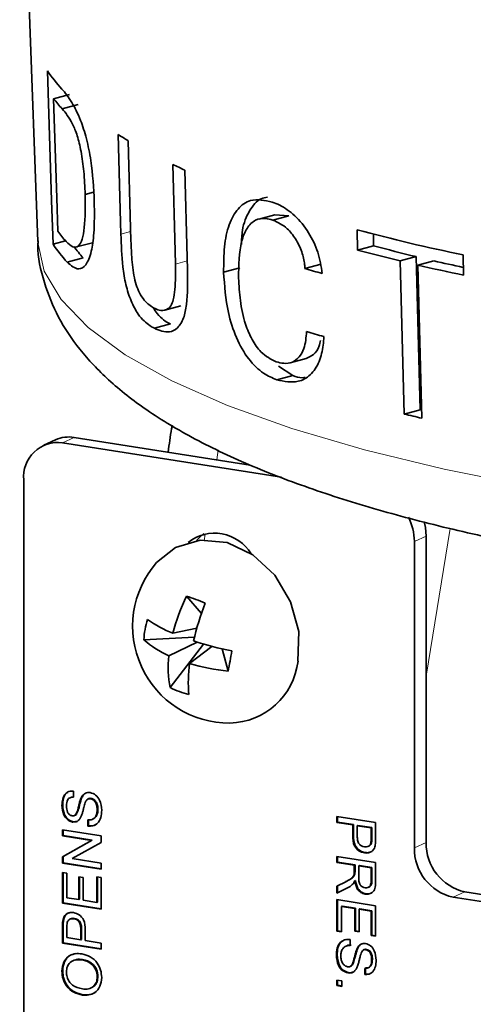
# Model space of a CAD drawing. Units: inches. Extents: x 0.5 to 33.5, y 0.5 to 21.
# Drawn here: x 29 to 29.4, y 17.4 to 18.1 of the extents above; entities that cross this region are included whole.
import ezdxf

# ---------------------------------------------------------------- set-up
doc = ezdxf.new("R2010")
doc.units = ezdxf.units.IN
doc.header["$MEASUREMENT"] = 0

msp = doc.modelspace()

# ---------------------------------------------------------------- linework, layer by layer
at = {"color": 7, "linetype": 'Continuous', "lineweight": 35}
for p, q in [((29.04343, 18.27482), (29.05589, 17.93089)), ((29.07787, 18.03248), (29.06682, 18.02952)), ((29.08378, 18.02543), (29.07273, 18.02247)), ((29.09433, 17.96496), (29.0886, 17.96342)), ((29.21949, 17.94941), (29.20844, 17.94645)), ((29.22911, 17.94872), (29.21807, 17.94576)), ((29.22911, 17.94872), (29.21951, 17.94925)), ((29.2762, 17.93903), (29.27656, 17.92505)), ((29.075, 17.9315), (29.06643, 17.92921)), ((29.08263, 17.92719), (29.09365, 17.93014)), ((29.28761, 17.92801), (29.2874, 17.93638)), ((29.28761, 17.92801), (29.27656, 17.92505)), ((29.08721, 17.91967), (29.07616, 17.91671)), ((29.317, 17.92051), (29.30596, 17.91755)), ((29.30596, 17.91755), (29.30869, 17.81193)), ((29.31973, 17.81489), (29.317, 17.92051)), ((29.32918, 17.91762), (29.31814, 17.91466)), ((29.34965, 17.90773), (29.34929, 17.92171)), ((29.19518, 17.91271), (29.18413, 17.90975)), ((29.25129, 17.91536), (29.24025, 17.9124)), ((29.32087, 17.80904), (29.31814, 17.91466)), ((29.14355, 17.88357), (29.15459, 17.88653)), ((29.14737, 17.87406), (29.13632, 17.8711)), ((29.23012, 17.84731), (29.24116, 17.85027)), ((29.23193, 17.83846), (29.22193, 17.8449)), ((29.23193, 17.83846), (29.22088, 17.8355)), ((29.31973, 17.81489), (29.30869, 17.81193)), ((29.06814, 17.79411), (29.06004, 17.79041)), ((29.20252, 17.77668), (29.08102, 17.79578)), ((29.22415, 17.76831), (29.07292, 17.79208)), ((29.04618, 17.76642), (29.04618, 17.0737)), ((29.32381, 17.51627), (29.32381, 17.72775)), ((29.31572, 17.51258), (29.31572, 17.72405)), ((29.15857, 17.68629), (29.16883, 17.67434)), ((29.12907, 17.65615), (29.16399, 17.65797)), ((29.14912, 17.66063), (29.16563, 17.66417)), ((29.16591, 17.6545), (29.14637, 17.64516)), ((29.14731, 17.62312), (29.17025, 17.65319)), ((29.1606, 17.63984), (29.17599, 17.6516)), ((29.18721, 17.63444), (29.1831, 17.64986)), ((29.08046, 17.55175), (29.08046, 17.54754)), ((29.08611, 17.54676), (29.0856, 17.54653)), ((29.09109, 17.54651), (29.09045, 17.54622)), ((29.09276, 17.54668), (29.09225, 17.54645)), ((29.07308, 17.54215), (29.07258, 17.54192)), ((29.08177, 17.5351), (29.08252, 17.53558)), ((29.08252, 17.53558), (29.08201, 17.53535)), ((29.09742, 17.53913), (29.09692, 17.5389)), ((29.0804, 17.53063), (29.0799, 17.5304)), ((29.08326, 17.53105), (29.0804, 17.53063)), ((29.08123, 17.53481), (29.08186, 17.5351)), ((29.0904, 17.5276), (29.0904, 17.53181)), ((29.09091, 17.52783), (29.09091, 17.53204)), ((29.09367, 17.5323), (29.09431, 17.53259)), ((29.26224, 17.53428), (29.28898, 17.53008)), ((29.26224, 17.53007), (29.26224, 17.53428)), ((29.26275, 17.5303), (29.26224, 17.53007)), ((29.27321, 17.52835), (29.26224, 17.53007)), ((29.26275, 17.5303), (29.26275, 17.5342)), ((29.27372, 17.52858), (29.26275, 17.5303)), ((29.28898, 17.53008), (29.28898, 17.51911)), ((29.07292, 17.52499), (29.09966, 17.52078)), ((29.07292, 17.52077), (29.07292, 17.52499)), ((29.07343, 17.521), (29.07343, 17.52491)), ((29.09091, 17.52783), (29.0904, 17.5276)), ((29.27372, 17.52858), (29.27321, 17.52835)), ((29.27321, 17.52103), (29.27321, 17.52835)), ((29.27372, 17.52126), (29.27372, 17.52858)), ((29.2768, 17.52809), (29.2763, 17.52786)), ((29.2763, 17.52786), (29.2763, 17.52066)), ((29.28589, 17.52635), (29.2763, 17.52786)), ((29.2864, 17.52659), (29.2768, 17.52809)), ((29.2864, 17.52659), (29.28589, 17.52635)), ((29.28589, 17.51922), (29.28589, 17.52635)), ((29.2864, 17.51945), (29.2864, 17.52659)), ((29.07343, 17.521), (29.07292, 17.52077)), ((29.09287, 17.51764), (29.07292, 17.52077)), ((29.07292, 17.50646), (29.09287, 17.51764)), ((29.09338, 17.51787), (29.07343, 17.521)), ((29.07343, 17.50669), (29.09338, 17.51787)), ((29.09966, 17.51633), (29.07971, 17.50516)), ((29.09338, 17.51787), (29.09287, 17.51764)), ((29.09966, 17.52078), (29.09966, 17.51633)), ((29.28616, 17.51605), (29.28566, 17.51582)), ((29.2818, 17.50931), (29.28129, 17.50908)), ((29.28369, 17.51355), (29.28433, 17.51384)), ((29.07343, 17.50669), (29.07292, 17.50646)), ((29.07292, 17.50201), (29.07292, 17.50646)), ((29.07343, 17.50224), (29.07292, 17.50201)), ((29.09966, 17.49781), (29.07292, 17.50201)), ((29.07343, 17.50224), (29.07343, 17.50669)), ((29.09966, 17.49812), (29.07343, 17.50224)), ((29.07971, 17.50516), (29.09966, 17.50202)), ((29.09966, 17.50202), (29.09966, 17.49781)), ((29.26224, 17.50671), (29.28898, 17.50251)), ((29.26224, 17.5025), (29.26224, 17.50671)), ((29.26275, 17.50273), (29.26224, 17.5025)), ((29.27424, 17.50062), (29.26224, 17.5025)), ((29.26275, 17.50273), (29.26275, 17.50664)), ((29.27475, 17.50085), (29.26275, 17.50273)), ((29.28898, 17.50251), (29.28898, 17.48955)), ((29.07292, 17.4955), (29.076, 17.49502)), ((29.07292, 17.47444), (29.07292, 17.4955)), ((29.07343, 17.47467), (29.07343, 17.49542)), ((29.076, 17.49502), (29.076, 17.47817)), ((29.27475, 17.50085), (29.27424, 17.50062)), ((29.27424, 17.4963), (29.27424, 17.50062)), ((29.27475, 17.49653), (29.27475, 17.50085)), ((29.27783, 17.50036), (29.27732, 17.50013)), ((29.27732, 17.50013), (29.27732, 17.49213)), ((29.28589, 17.49878), (29.27732, 17.50013)), ((29.2864, 17.49902), (29.27783, 17.50036)), ((29.2864, 17.49902), (29.28589, 17.49878)), ((29.28589, 17.48988), (29.28589, 17.49878)), ((29.2864, 17.49011), (29.2864, 17.49902)), ((29.08423, 17.49257), (29.08732, 17.49209)), ((29.08423, 17.47688), (29.08423, 17.49257)), ((29.08474, 17.47711), (29.08474, 17.4925)), ((29.08732, 17.49209), (29.08732, 17.47639)), ((29.09657, 17.47494), (29.09657, 17.49255)), ((29.09657, 17.49255), (29.09966, 17.49206)), ((29.09708, 17.47517), (29.09708, 17.49247)), ((29.09966, 17.49206), (29.09966, 17.47024)), ((29.26224, 17.48612), (29.26789, 17.48896)), ((29.26275, 17.48635), (29.26839, 17.48919)), ((29.27462, 17.49448), (29.27412, 17.49425)), ((29.27509, 17.48995), (29.27458, 17.48972)), ((29.26275, 17.48635), (29.26224, 17.48612)), ((29.26224, 17.48129), (29.26224, 17.48612)), ((29.26962, 17.48503), (29.26224, 17.48129)), ((29.26275, 17.48155), (29.26275, 17.48635)), ((29.28371, 17.4851), (29.28434, 17.48539)), ((29.4989, 17.45888), (29.35055, 17.4822)), ((29.07343, 17.47467), (29.07292, 17.47444)), ((29.09966, 17.47024), (29.07292, 17.47444)), ((29.09966, 17.47055), (29.07343, 17.47467)), ((29.076, 17.47817), (29.08423, 17.47688)), ((29.08474, 17.47711), (29.08423, 17.47688)), ((29.08732, 17.47639), (29.09657, 17.47494)), ((29.09708, 17.47517), (29.09657, 17.47494)), ((29.26224, 17.47685), (29.28898, 17.47265)), ((29.26224, 17.45502), (29.26224, 17.47685)), ((29.26275, 17.45525), (29.26275, 17.47677)), ((29.28228, 17.4809), (29.28177, 17.48067)), ((29.49081, 17.45519), (29.34246, 17.47851)), ((29.26583, 17.47238), (29.26533, 17.47215)), ((29.26533, 17.47215), (29.26533, 17.45454)), ((29.27458, 17.4707), (29.26533, 17.47215)), ((29.27509, 17.47093), (29.26583, 17.47238)), ((29.27509, 17.47093), (29.27458, 17.4707)), ((29.27458, 17.455), (29.27458, 17.4707)), ((29.27509, 17.45523), (29.27509, 17.47093)), ((29.27817, 17.47044), (29.27767, 17.47021)), ((29.27767, 17.47021), (29.27767, 17.45451)), ((29.28589, 17.46892), (29.27767, 17.47021)), ((29.2864, 17.46915), (29.27817, 17.47044)), ((29.2864, 17.46915), (29.28589, 17.46892)), ((29.28589, 17.45207), (29.28589, 17.46892)), ((29.2864, 17.4523), (29.2864, 17.46915)), ((29.28898, 17.47265), (29.28898, 17.45159)), ((29.07368, 17.46246), (29.07317, 17.46223)), ((29.07871, 17.46363), (29.07808, 17.46335)), ((29.08122, 17.46388), (29.08071, 17.46364)), ((29.07292, 17.44687), (29.07292, 17.45785)), ((29.07343, 17.4471), (29.07343, 17.45808)), ((29.076, 17.45773), (29.076, 17.4506)), ((29.0856, 17.44909), (29.0856, 17.45629)), ((29.08611, 17.44932), (29.08611, 17.45653)), ((29.08869, 17.45592), (29.08869, 17.44861)), ((29.26275, 17.45525), (29.26224, 17.45502)), ((29.26533, 17.45454), (29.26224, 17.45502)), ((29.26533, 17.45485), (29.26275, 17.45525)), ((29.27509, 17.45523), (29.27458, 17.455)), ((29.27767, 17.45451), (29.27458, 17.455)), ((29.27767, 17.45482), (29.27509, 17.45523)), ((29.076, 17.4506), (29.0856, 17.44909)), ((29.08611, 17.44932), (29.0856, 17.44909)), ((29.08869, 17.44861), (29.09966, 17.44688)), ((29.2715, 17.44936), (29.2715, 17.44514)), ((29.2864, 17.4523), (29.28589, 17.45207)), ((29.28898, 17.45159), (29.28589, 17.45207)), ((29.28898, 17.4519), (29.2864, 17.4523)), ((29.07343, 17.4471), (29.07292, 17.44687)), ((29.09966, 17.44267), (29.07292, 17.44687)), ((29.09966, 17.44298), (29.07343, 17.4471)), ((29.09966, 17.44688), (29.09966, 17.44267)), ((29.26874, 17.44489), (29.26811, 17.4446)), ((29.27673, 17.44329), (29.27622, 17.44305)), ((29.28118, 17.44238), (29.28055, 17.44209)), ((29.28275, 17.44254), (29.28225, 17.44231)), ((29.08681, 17.43543), (29.0863, 17.4352)), ((29.2624, 17.43858), (29.2619, 17.43835)), ((29.28674, 17.43558), (29.28624, 17.43535)), ((29.07308, 17.42765), (29.07258, 17.42742)), ((29.27132, 17.43068), (29.27195, 17.43097)), ((29.27376, 17.43335), (29.27326, 17.43312)), ((29.28144, 17.4252), (29.28144, 17.42941)), ((29.28194, 17.42543), (29.28194, 17.42964)), ((29.09742, 17.42379), (29.09692, 17.42355)), ((29.26224, 17.42133), (29.26567, 17.42079)), ((29.26224, 17.4175), (29.26224, 17.42133)), ((29.26275, 17.41773), (29.26275, 17.42125)), ((29.26567, 17.42079), (29.26567, 17.41696)), ((29.27034, 17.42649), (29.26983, 17.42626)), ((29.28194, 17.42543), (29.28144, 17.4252)), ((29.26275, 17.41773), (29.26224, 17.4175)), ((29.26567, 17.41696), (29.26224, 17.4175)), ((29.26567, 17.41727), (29.26275, 17.41773)), ((29.08715, 17.41125), (29.08664, 17.41102))]:
    msp.add_line(p, q, dxfattribs=at)
at = {"color": 8, "linetype": 'Continuous', "lineweight": 18}
for p, q in [((29.11998, 17.93777), (29.11321, 17.93596)), ((29.15902, 17.91755), (29.15083, 17.91535)), ((29.08102, 17.79578), (29.07292, 17.79208)), ((29.18045, 17.7871), (29.17939, 17.78032)), ((29.34035, 17.733), (29.32381, 17.6311)), ((29.17132, 17.72903), (29.17059, 17.7244)), ((29.32381, 17.72775), (29.31572, 17.72405)), ((29.27372, 17.52126), (29.27321, 17.52103)), ((29.2864, 17.51945), (29.28589, 17.51922)), ((29.31572, 17.51258), (29.32381, 17.51627)), ((29.27475, 17.49653), (29.27424, 17.4963)), ((29.26839, 17.48919), (29.26789, 17.48896)), ((29.2864, 17.49011), (29.28589, 17.48988)), ((29.35055, 17.4822), (29.34246, 17.47851)), ((29.07343, 17.45808), (29.07292, 17.45785)), ((29.08611, 17.45653), (29.0856, 17.45629))]:
    msp.add_line(p, q, dxfattribs=at)
at = {"color": 7, "linetype": 'Continuous', "lineweight": 35, "flags": 128}
for points in [[(29.06267, 18.04863), (29.06548, 17.95925), (29.06643, 17.92921)], [(29.06966, 17.938), (29.06894, 17.96102), (29.06682, 18.02952)], [(29.11129, 18.00482), (29.11297, 17.94439), (29.11321, 17.93596)], [(29.12015, 17.93174), (29.11992, 17.94014), (29.11825, 18.00054)], [(29.14898, 17.98417), (29.15059, 17.9242), (29.15083, 17.91535)], [(29.15919, 17.91137), (29.15896, 17.91993), (29.15735, 17.98026)], [(29.32237, 17.73764), (29.3233, 17.73366), (29.32381, 17.72775)], [(29.17056, 17.7294), (29.1676, 17.72697), (29.16542, 17.72459)], [(29.23542, 17.64133), (29.2359, 17.66187), (29.23036, 17.6824), (29.21941, 17.70071), (29.20423, 17.71482), (29.18646, 17.72319), (29.16803, 17.72492), (29.15095, 17.71981), (29.13786, 17.70938)]]:
    msp.add_lwpolyline(points, dxfattribs=at)
at = {"color": 8, "linetype": 'Continuous', "lineweight": 18, "flags": 128}
msp.add_lwpolyline([(29.05589, 17.93089), (29.05591, 17.93037), (29.06041, 17.9105), (29.07205, 17.89083), (29.09071, 17.87155), (29.11623, 17.85285), (29.14837, 17.8349), (29.18682, 17.81786), (29.23124, 17.80189), (29.28119, 17.78715), (29.33622, 17.77377), (29.39582, 17.76187)], dxfattribs=at)
at = {"color": 7, "linetype": 'Continuous', "lineweight": 35}
for centre, radius, start, end in [((29.15224, 18.10954), 0.10832, 214.21419, 222.62864), ((29.15765, 18.09967), 0.11477, 217.68467, 222.27731), ((29.2708, 18.25622), 0.29774, 237.60374, 239.17716), ((29.35593, 18.41654), 0.47935, 244.4223, 245.52656), ((29.15931, 18.00625), 0.11268, 217.28449, 221.94859), ((29.61637, 19.21125), 1.31691, 255.0302, 258.29846), ((29.15447, 17.98774), 0.10573, 213.61799, 222.20632), ((29.16982, 17.99429), 0.11132, 216.86965, 222.08921), ((29.58941, 19.08948), 1.20572, 254.96168, 256.40327), ((29.60045, 19.09244), 1.20572, 254.96168, 256.40327), ((29.64681, 19.28672), 1.40546, 256.93851, 257.78112), ((29.52399, 18.82901), 0.95952, 252.79949, 253.53946), ((29.64151, 19.30921), 1.43155, 256.9449, 258.23637), ((29.52451, 18.78329), 0.95721, 252.79465, 253.53632), ((29.61726, 19.08712), 1.312, 256.39684, 256.94362), ((29.07733, 17.77373), 0.02236, 80.4968, 114.26209), ((29.0699, 17.76847), 0.0238, 82.70101, 184.95092), ((29.27944, 17.72384), 0.03628, 0.34045, 27.71218), ((29.17789, 17.70005), 0.02962, 31.54734, 128.28189), ((29.18811, 17.66542), 0.06677, 138.81688, 270.27011), ((29.27628, 17.6284), 0.13117, 153.81218, 165.77978), ((29.09309, 17.49131), 0.20568, 67.60299, 71.43798), ((29.34488, 17.61343), 0.18629, 158.57447, 167.00732), ((29.19246, 17.65208), 0.06352, 163.46391, 176.3273), ((29.18317, 17.74423), 0.09027, 235.13698, 247.84333), ((29.17183, 17.70433), 0.06441, 228.40829, 246.71436), ((29.23422, 17.87344), 0.22935, 252.00219, 258.80692), ((29.21478, 17.63705), 0.06889, 173.24372, 191.66663), ((28.89468, 17.6938), 0.29849, 348.52955, 351.26166), ((29.25012, 17.62743), 0.09037, 172.10275, 185.79017), ((29.20357, 17.78322), 0.14968, 253.31677, 263.72267), ((29.18726, 17.64715), 0.04852, 271.38133, 353.10859), ((29.17516, 17.67801), 0.06155, 243.1003, 255.94067), ((29.3581, 17.51566), 0.0343, 178.9725, 257.27755), ((29.35001, 17.51196), 0.0343, 178.9725, 257.27755)]:
    msp.add_arc(centre, radius, start, end, dxfattribs=at)
for points, knots in [([(29.09489, 17.95834), (29.09438, 17.96786), (29.09361, 17.98256), (29.08963, 18.00228), (29.08497, 18.01661), (29.0788, 18.02868), (29.07478, 18.0335), (29.07254, 18.03618)], [0, 0, 0, 0, 0.265261, 0.409844, 0.554724, 0.752486, 1, 1, 1, 1]), ([(29.07273, 18.02247), (29.07507, 18.01969), (29.07842, 18.01573), (29.08324, 18.00449), (29.086, 17.99268), (29.08794, 17.97847), (29.08837, 17.9687), (29.0886, 17.96342)], [0, 0, 0, 0, 0.340746, 0.486978, 0.635023, 0.80272, 1, 1, 1, 1]), ([(29.0886, 17.96342), (29.08865, 17.95536), (29.08871, 17.94358), (29.08664, 17.93196), (29.08386, 17.92683), (29.07984, 17.92678), (29.07703, 17.92947), (29.0755, 17.93093)], [0, 0, 0, 0, 0.302404, 0.441953, 0.582983, 0.773807, 1, 1, 1, 1]), ([(29.07616, 17.91671), (29.07881, 17.91438), (29.08304, 17.91067), (29.08915, 17.91383), (29.09292, 17.92279), (29.09507, 17.93822), (29.09495, 17.95089), (29.09489, 17.95834)], [0, 0, 0, 0, 0.291777, 0.46419, 0.63811, 0.786975, 1, 1, 1, 1]), ([(29.21769, 17.95821), (29.21248, 17.95931), (29.20357, 17.9612), (29.19361, 17.95417), (29.1874, 17.94301), (29.18418, 17.92758), (29.18415, 17.9157), (29.18413, 17.90975)], [0, 0, 0, 0, 0.2564146, 0.4377382, 0.6187384, 0.8088218, 1, 1, 1, 1]), ([(29.19637, 17.92886), (29.1965, 17.93222), (29.19684, 17.94142), (29.20171, 17.95252), (29.20785, 17.96054), (29.21292, 17.9613), (29.21443, 17.96153)], [0, 0, 0, 0, 0.19102, 0.524064, 0.857486, 1, 1, 1, 1]), ([(29.25211, 17.90882), (29.25135, 17.91378), (29.24982, 17.92375), (29.24278, 17.93799), (29.23344, 17.9493), (29.22457, 17.95559), (29.21939, 17.95756), (29.21769, 17.95821)], [0, 0, 0, 0, 0.208966, 0.419658, 0.654253, 0.887089, 1, 1, 1, 1]), ([(29.19444, 17.90575), (29.19456, 17.91465), (29.19473, 17.92771), (29.19995, 17.94058), (29.20572, 17.94621), (29.21217, 17.94737), (29.21635, 17.94623), (29.21807, 17.94576)], [0, 0, 0, 0, 0.374647, 0.550211, 0.726518, 0.888199, 1, 1, 1, 1]), ([(29.21807, 17.94576), (29.22145, 17.9442), (29.227, 17.94162), (29.23394, 17.93308), (29.23821, 17.92432), (29.23981, 17.91705), (29.24016, 17.91329), (29.24025, 17.9124)], [0, 0, 0, 0, 0.331509, 0.544371, 0.758073, 0.943288, 1, 1, 1, 1]), ([(29.05618, 17.93135), (29.05611, 17.93044), (29.05537, 17.92073), (29.06, 17.9023), (29.06965, 17.87796), (29.08484, 17.85551), (29.10499, 17.83428), (29.13125, 17.81377), (29.16414, 17.79405), (29.20333, 17.7756), (29.24763, 17.75884), (29.29604, 17.74387), (29.34818, 17.73058), (29.40375, 17.71892), (29.46242, 17.70885), (29.52381, 17.70039), (29.58749, 17.69356), (29.653, 17.68839), (29.71983, 17.68489), (29.78747, 17.68309), (29.85539, 17.683), (29.92307, 17.6846), (29.98989, 17.68794), (30.05269, 17.69257), (30.09199, 17.69688), (30.11024, 17.69888)], [0, 0, 0, 0, 0.003586, 0.038349, 0.073042, 0.1094, 0.149237, 0.193913, 0.243013, 0.293823, 0.343876, 0.392999, 0.441404, 0.4893, 0.536837, 0.584123, 0.63123, 0.678213, 0.725112, 0.771959, 0.818782, 0.865604, 0.912442, 0.959322, 1, 1, 1, 1]), ([(29.11321, 17.93596), (29.11351, 17.92854), (29.11397, 17.9171), (29.11642, 17.90095), (29.1202, 17.88952), (29.12582, 17.87887), (29.13151, 17.87386), (29.13535, 17.87166), (29.13632, 17.8711)], [0, 0, 0, 0, 0.264397, 0.407939, 0.55183, 0.703291, 0.924401, 1, 1, 1, 1]), ([(29.13597, 17.88506), (29.13373, 17.88653), (29.13024, 17.8888), (29.12617, 17.89502), (29.12363, 17.90097), (29.12158, 17.91017), (29.12056, 17.92063), (29.12027, 17.92852), (29.12015, 17.93174)], [0, 0, 0, 0, 0.243491, 0.379236, 0.489106, 0.599141, 0.836028, 1, 1, 1, 1]), ([(29.15083, 17.91535), (29.15089, 17.9094), (29.15098, 17.90073), (29.14965, 17.89109), (29.14766, 17.88599), (29.14422, 17.88328), (29.1401, 17.88314), (29.13717, 17.8845), (29.13597, 17.88506)], [0, 0, 0, 0, 0.3050412, 0.4447825, 0.5514063, 0.6819986, 0.8694419, 1, 1, 1, 1]), ([(29.13632, 17.8711), (29.13983, 17.86965), (29.14534, 17.86738), (29.15243, 17.87062), (29.15667, 17.8774), (29.15951, 17.89111), (29.15932, 17.90315), (29.15919, 17.91137)], [0, 0, 0, 0, 0.26488, 0.415353, 0.566857, 0.704028, 1, 1, 1, 1]), ([(29.18413, 17.90975), (29.18476, 17.90049), (29.18579, 17.88518), (29.19254, 17.86421), (29.20099, 17.84933), (29.21095, 17.8397), (29.21779, 17.83681), (29.22088, 17.8355)], [0, 0, 0, 0, 0.287172, 0.47465, 0.662327, 0.847366, 1, 1, 1, 1]), ([(29.2204, 17.84798), (29.21675, 17.84977), (29.21061, 17.85277), (29.20347, 17.86305), (29.19837, 17.87523), (29.19523, 17.89007), (29.1947, 17.90058), (29.19444, 17.90575)], [0, 0, 0, 0, 0.23683, 0.397868, 0.558502, 0.782795, 1, 1, 1, 1]), ([(29.14737, 17.87406), (29.14425, 17.87577), (29.14009, 17.87804), (29.13652, 17.88389), (29.13562, 17.88535)], [0, 0, 0, 0, 0.750707, 1, 1, 1, 1]), ([(29.24137, 17.86891), (29.241, 17.86479), (29.24038, 17.85784), (29.23641, 17.85084), (29.23149, 17.84727), (29.22592, 17.84648), (29.22212, 17.84751), (29.2204, 17.84798)], [0, 0, 0, 0, 0.267738, 0.450632, 0.633135, 0.834088, 1, 1, 1, 1]), ([(29.22088, 17.8355), (29.22586, 17.83446), (29.23404, 17.83274), (29.24424, 17.83828), (29.25036, 17.84724), (29.25273, 17.85722), (29.25311, 17.86335), (29.25323, 17.86532)], [0, 0, 0, 0, 0.31992, 0.524991, 0.731331, 0.913274, 1, 1, 1, 1]), ([(29.24114, 17.85033), (29.24287, 17.85107), (29.24643, 17.85258), (29.24985, 17.85731), (29.25072, 17.86134), (29.251, 17.86264)], [0, 0, 0, 0, 0.39299, 0.80483, 1, 1, 1, 1]), ([(29.24041, 17.83716), (29.23971, 17.83706), (29.23695, 17.83668), (29.23408, 17.8377), (29.23193, 17.83846)], [0, 0, 0, 0, 0.250357, 1, 1, 1, 1]), ([(29.14873, 17.80415), (29.14857, 17.80337), (29.14735, 17.79728), (29.14656, 17.79103), (29.14587, 17.78558)], [0, 0, 0, 0, 0.128025, 1, 1, 1, 1]), ([(29.07258, 17.54192), (29.07266, 17.54339), (29.07282, 17.54632), (29.07451, 17.54987), (29.07735, 17.55176), (29.07942, 17.55176), (29.08046, 17.55175)], [0, 0, 0, 0, 0.280828, 0.560165, 0.779863, 1, 1, 1, 1]), ([(29.07308, 17.54215), (29.07318, 17.5436), (29.07336, 17.54648), (29.07466, 17.54975), (29.07618, 17.5506), (29.07659, 17.55083)], [0, 0, 0, 0, 0.424231, 0.846212, 1, 1, 1, 1]), ([(29.0856, 17.54653), (29.08596, 17.54726), (29.08668, 17.54872), (29.08832, 17.55019), (29.0902, 17.55084), (29.09145, 17.55074), (29.09207, 17.55069)], [0, 0, 0, 0, 0.280354, 0.559859, 0.779834, 1, 1, 1, 1]), ([(29.08611, 17.54676), (29.08647, 17.54748), (29.0872, 17.54891), (29.08843, 17.55021), (29.08929, 17.55047), (29.08942, 17.55051)], [0, 0, 0, 0, 0.459682, 0.917972, 1, 1, 1, 1]), ([(29.09207, 17.55069), (29.09337, 17.55025), (29.09598, 17.54936), (29.09937, 17.54478), (29.09976, 17.54094), (29.1, 17.5386)], [0, 0, 0, 0, 0.279942, 0.560093, 1, 1, 1, 1]), ([(29.08046, 17.54754), (29.07966, 17.5475), (29.07807, 17.54743), (29.07588, 17.54538), (29.07574, 17.54303), (29.07566, 17.5416)], [0, 0, 0, 0, 0.281092, 0.560226, 1, 1, 1, 1]), ([(29.08201, 17.53535), (29.08258, 17.53652), (29.08351, 17.53846), (29.08412, 17.54153), (29.08475, 17.54409), (29.08532, 17.54571), (29.0856, 17.54653)], [0, 0, 0, 0, 0.338417, 0.558988, 0.779546, 1, 1, 1, 1]), ([(29.08252, 17.53558), (29.08309, 17.53675), (29.08402, 17.53869), (29.08463, 17.54177), (29.08526, 17.54432), (29.08583, 17.54595), (29.08611, 17.54676)], [0, 0, 0, 0, 0.338417, 0.558988, 0.779546, 1, 1, 1, 1]), ([(29.08864, 17.54384), (29.0883, 17.54271), (29.08774, 17.54086), (29.08711, 17.5382), (29.08653, 17.53598), (29.08596, 17.53459), (29.08568, 17.5339)], [0, 0, 0, 0, 0.339949, 0.560032, 0.780086, 1, 1, 1, 1]), ([(29.09225, 17.54645), (29.09179, 17.54648), (29.09087, 17.54653), (29.08946, 17.54566), (29.08895, 17.54453), (29.08864, 17.54384)], [0, 0, 0, 0, 0.280102, 0.559918, 1, 1, 1, 1]), ([(29.09276, 17.54668), (29.09228, 17.54674), (29.09166, 17.54682), (29.09117, 17.54649), (29.09106, 17.54642)], [0, 0, 0, 0, 0.766368, 1, 1, 1, 1]), ([(29.09692, 17.5389), (29.09686, 17.5398), (29.09676, 17.54161), (29.09578, 17.54407), (29.09413, 17.54585), (29.09288, 17.54625), (29.09225, 17.54645)], [0, 0, 0, 0, 0.280849, 0.560832, 0.780509, 1, 1, 1, 1]), ([(29.09742, 17.53913), (29.09737, 17.54003), (29.09726, 17.54184), (29.09629, 17.5443), (29.09464, 17.54608), (29.09338, 17.54648), (29.09276, 17.54668)], [0, 0, 0, 0, 0.280849, 0.560832, 0.780509, 1, 1, 1, 1]), ([(29.0799, 17.5304), (29.07907, 17.53063), (29.07743, 17.53109), (29.07527, 17.53291), (29.07304, 17.5365), (29.07277, 17.53968), (29.07258, 17.54192)], [0, 0, 0, 0, 0.187031, 0.374094, 0.561123, 1, 1, 1, 1]), ([(29.0804, 17.53063), (29.07958, 17.53086), (29.07793, 17.53132), (29.07577, 17.53315), (29.07354, 17.53673), (29.07327, 17.53992), (29.07308, 17.54215)], [0, 0, 0, 0, 0.187031, 0.374094, 0.561123, 1, 1, 1, 1]), ([(29.07566, 17.5416), (29.07573, 17.54009), (29.07583, 17.53784), (29.07748, 17.53567), (29.07868, 17.53488), (29.07933, 17.53473), (29.07965, 17.53465)], [0, 0, 0, 0, 0.498773, 0.74858, 0.874241, 1, 1, 1, 1]), ([(29.0904, 17.53181), (29.09142, 17.53182), (29.09345, 17.53184), (29.09568, 17.5337), (29.09675, 17.53624), (29.09686, 17.53801), (29.09692, 17.5389)], [0, 0, 0, 0, 0.280593, 0.558637, 0.779198, 1, 1, 1, 1]), ([(29.1, 17.5386), (29.09992, 17.53687), (29.09976, 17.53342), (29.09752, 17.52941), (29.09405, 17.52749), (29.09162, 17.52756), (29.0904, 17.5276)], [0, 0, 0, 0, 0.280801, 0.559621, 0.779651, 1, 1, 1, 1]), ([(29.09417, 17.53266), (29.09489, 17.53312), (29.09627, 17.53399), (29.09725, 17.53649), (29.09736, 17.53825), (29.09742, 17.53913)], [0, 0, 0, 0, 0.351757, 0.675702, 1, 1, 1, 1]), ([(29.07965, 17.53465), (29.08015, 17.53462), (29.08104, 17.53457), (29.08172, 17.53511), (29.08201, 17.53535)], [0, 0, 0, 0, 0.559617, 1, 1, 1, 1]), ([(29.08568, 17.5339), (29.08534, 17.53328), (29.08466, 17.53205), (29.08278, 17.53043), (29.08099, 17.53041), (29.0799, 17.5304)], [0, 0, 0, 0, 0.281443, 0.562315, 1, 1, 1, 1]), ([(29.09658, 17.52919), (29.09591, 17.52873), (29.09424, 17.52762), (29.09215, 17.52775), (29.09091, 17.52783)], [0, 0, 0, 0, 0.405186, 1, 1, 1, 1]), ([(29.28129, 17.50908), (29.27996, 17.50945), (29.27729, 17.51018), (29.27343, 17.5146), (29.27329, 17.51859), (29.27321, 17.52103)], [0, 0, 0, 0, 0.2807593, 0.5597266, 1, 1, 1, 1]), ([(29.2818, 17.50931), (29.28046, 17.50968), (29.27779, 17.51042), (29.27394, 17.51484), (29.2738, 17.51882), (29.27372, 17.52126)], [0, 0, 0, 0, 0.280759, 0.559727, 1, 1, 1, 1]), ([(29.2763, 17.52066), (29.27632, 17.51974), (29.27638, 17.51791), (29.27735, 17.5153), (29.27925, 17.51376), (29.28054, 17.51346), (29.28119, 17.51331)], [0, 0, 0, 0, 0.281401, 0.559753, 0.779356, 1, 1, 1, 1]), ([(29.28119, 17.51331), (29.28172, 17.51326), (29.28279, 17.51317), (29.28415, 17.51369), (29.28518, 17.51458), (29.2855, 17.51541), (29.28566, 17.51582)], [0, 0, 0, 0, 0.280261, 0.560078, 0.78015, 1, 1, 1, 1]), ([(29.28424, 17.51388), (29.2844, 17.51393), (29.28495, 17.5141), (29.28568, 17.51483), (29.286, 17.51564), (29.28616, 17.51605)], [0, 0, 0, 0, 0.173939, 0.587178, 1, 1, 1, 1]), ([(29.28566, 17.51582), (29.28574, 17.51644), (29.2859, 17.51756), (29.2859, 17.51871), (29.28589, 17.51922)], [0, 0, 0, 0, 0.559585, 1, 1, 1, 1]), ([(29.28616, 17.51605), (29.28625, 17.51668), (29.2864, 17.51779), (29.2864, 17.51895), (29.2864, 17.51945)], [0, 0, 0, 0, 0.559585, 1, 1, 1, 1]), ([(29.28898, 17.51911), (29.28898, 17.51828), (29.28897, 17.5168), (29.2888, 17.51536), (29.28873, 17.51472)], [0, 0, 0, 0, 0.560101, 1, 1, 1, 1]), ([(29.28873, 17.51472), (29.28849, 17.51367), (29.28802, 17.51159), (29.28596, 17.50969), (29.28362, 17.5089), (29.28207, 17.50902), (29.28129, 17.50908)], [0, 0, 0, 0, 0.280058, 0.558954, 0.779399, 1, 1, 1, 1]), ([(29.28578, 17.50984), (29.28523, 17.50961), (29.28398, 17.50909), (29.28258, 17.50923), (29.2818, 17.50931)], [0, 0, 0, 0, 0.442585, 1, 1, 1, 1]), ([(29.27412, 17.49425), (29.27416, 17.49463), (29.27424, 17.4953), (29.27424, 17.496), (29.27424, 17.4963)], [0, 0, 0, 0, 0.559853, 1, 1, 1, 1]), ([(29.27462, 17.49448), (29.27467, 17.49486), (29.27475, 17.49553), (29.27475, 17.49623), (29.27475, 17.49653)], [0, 0, 0, 0, 0.559853, 1, 1, 1, 1]), ([(29.26789, 17.48896), (29.26872, 17.48939), (29.27009, 17.49011), (29.27193, 17.49122), (29.27342, 17.49236), (29.27388, 17.49362), (29.27412, 17.49425)], [0, 0, 0, 0, 0.340562, 0.560912, 0.780755, 1, 1, 1, 1]), ([(29.26839, 17.48919), (29.26923, 17.48962), (29.2706, 17.49034), (29.27244, 17.49145), (29.27393, 17.49259), (29.27439, 17.49385), (29.27462, 17.49448)], [0, 0, 0, 0, 0.340562, 0.560912, 0.780755, 1, 1, 1, 1]), ([(29.27458, 17.48972), (29.27438, 17.48929), (29.27401, 17.48853), (29.27349, 17.48789), (29.27326, 17.48761)], [0, 0, 0, 0, 0.560133, 1, 1, 1, 1]), ([(29.28177, 17.48067), (29.28073, 17.48096), (29.27864, 17.48153), (29.27556, 17.48477), (29.27495, 17.48784), (29.27458, 17.48972)], [0, 0, 0, 0, 0.28051, 0.560507, 1, 1, 1, 1]), ([(29.28228, 17.4809), (29.28123, 17.48119), (29.27915, 17.48176), (29.27606, 17.485), (29.27546, 17.48808), (29.27509, 17.48995)], [0, 0, 0, 0, 0.28051, 0.560507, 1, 1, 1, 1]), ([(29.27732, 17.49213), (29.27734, 17.49126), (29.27737, 17.48953), (29.27812, 17.48702), (29.27986, 17.48541), (29.28108, 17.48507), (29.28169, 17.4849)], [0, 0, 0, 0, 0.281584, 0.560181, 0.779778, 1, 1, 1, 1]), ([(29.28169, 17.4849), (29.28239, 17.48488), (29.28378, 17.48484), (29.28571, 17.48661), (29.28583, 17.48864), (29.28589, 17.48988)], [0, 0, 0, 0, 0.280406, 0.559981, 1, 1, 1, 1]), ([(29.28898, 17.48955), (29.28897, 17.48818), (29.28894, 17.48545), (29.28749, 17.48199), (29.28466, 17.48054), (29.28273, 17.48063), (29.28177, 17.48067)], [0, 0, 0, 0, 0.281676, 0.559272, 0.77942, 1, 1, 1, 1]), ([(29.28427, 17.48538), (29.28482, 17.48576), (29.28626, 17.48676), (29.28635, 17.48883), (29.2864, 17.49011)], [0, 0, 0, 0, 0.37993, 1, 1, 1, 1]), ([(29.27326, 17.48761), (29.27264, 17.48704), (29.27152, 17.48603), (29.2702, 17.48534), (29.26962, 17.48503)], [0, 0, 0, 0, 0.559818, 1, 1, 1, 1]), ([(29.28602, 17.48151), (29.28573, 17.48132), (29.28463, 17.48064), (29.28327, 17.48079), (29.28228, 17.4809)], [0, 0, 0, 0, 0.268292, 1, 1, 1, 1]), ([(29.07317, 17.46223), (29.07341, 17.46328), (29.07388, 17.46537), (29.07594, 17.46726), (29.07828, 17.46805), (29.07983, 17.46793), (29.08061, 17.46787)], [0, 0, 0, 0, 0.280046, 0.558944, 0.779412, 1, 1, 1, 1]), ([(29.08061, 17.46787), (29.08194, 17.4675), (29.08461, 17.46677), (29.08847, 17.46235), (29.08861, 17.45836), (29.08869, 17.45592)], [0, 0, 0, 0, 0.280764, 0.559726, 1, 1, 1, 1]), ([(29.07292, 17.45785), (29.07292, 17.45867), (29.07293, 17.46016), (29.0731, 17.4616), (29.07317, 17.46223)], [0, 0, 0, 0, 0.560101, 1, 1, 1, 1]), ([(29.07343, 17.45808), (29.07343, 17.45891), (29.07343, 17.46039), (29.0736, 17.46183), (29.07368, 17.46246)], [0, 0, 0, 0, 0.560101, 1, 1, 1, 1]), ([(29.07368, 17.46246), (29.07392, 17.46349), (29.0744, 17.46554), (29.07592, 17.4672), (29.07695, 17.46752), (29.07708, 17.46756)], [0, 0, 0, 0, 0.4675137, 0.9331117, 1, 1, 1, 1]), ([(29.07624, 17.46113), (29.07615, 17.46051), (29.076, 17.45939), (29.076, 17.45824), (29.076, 17.45773)], [0, 0, 0, 0, 0.559585, 1, 1, 1, 1]), ([(29.08071, 17.46364), (29.08018, 17.46369), (29.07911, 17.46378), (29.07775, 17.46326), (29.07672, 17.46237), (29.0764, 17.46155), (29.07624, 17.46113)], [0, 0, 0, 0, 0.280207, 0.559922, 0.780033, 1, 1, 1, 1]), ([(29.08122, 17.46388), (29.08068, 17.46394), (29.07977, 17.46404), (29.07899, 17.46368), (29.07867, 17.46354)], [0, 0, 0, 0, 0.5984853, 1, 1, 1, 1]), ([(29.0856, 17.45629), (29.08558, 17.45721), (29.08552, 17.45904), (29.08455, 17.46165), (29.08265, 17.46319), (29.08136, 17.46349), (29.08071, 17.46364)], [0, 0, 0, 0, 0.28137, 0.559786, 0.779383, 1, 1, 1, 1]), ([(29.08611, 17.45653), (29.08608, 17.45745), (29.08603, 17.45928), (29.08505, 17.46188), (29.08315, 17.46343), (29.08186, 17.46373), (29.08122, 17.46388)], [0, 0, 0, 0, 0.28137, 0.559786, 0.779383, 1, 1, 1, 1]), ([(29.2619, 17.43835), (29.26198, 17.44008), (29.26213, 17.44353), (29.26437, 17.44755), (29.26784, 17.44946), (29.27028, 17.44939), (29.2715, 17.44936)], [0, 0, 0, 0, 0.280821, 0.559569, 0.779624, 1, 1, 1, 1]), ([(29.2624, 17.43858), (29.26249, 17.4403), (29.26265, 17.44373), (29.26484, 17.44786), (29.26729, 17.4489), (29.26836, 17.44935)], [0, 0, 0, 0, 0.362353, 0.722032, 1, 1, 1, 1]), ([(29.2715, 17.44514), (29.27048, 17.44513), (29.26845, 17.44511), (29.26622, 17.44325), (29.26515, 17.44071), (29.26504, 17.43894), (29.26498, 17.43805)], [0, 0, 0, 0, 0.280591, 0.558657, 0.779198, 1, 1, 1, 1]), ([(29.272, 17.44537), (29.27092, 17.44547), (29.2697, 17.44559), (29.26885, 17.44485), (29.26874, 17.44476)], [0, 0, 0, 0, 0.881463, 1, 1, 1, 1]), ([(29.27326, 17.43312), (29.2736, 17.43424), (29.27416, 17.4361), (29.27478, 17.43875), (29.27537, 17.44098), (29.27594, 17.44236), (29.27622, 17.44305)], [0, 0, 0, 0, 0.33994, 0.560025, 0.780083, 1, 1, 1, 1]), ([(29.27376, 17.43335), (29.2741, 17.43447), (29.27466, 17.43633), (29.27529, 17.43899), (29.27588, 17.44121), (29.27644, 17.44259), (29.27673, 17.44329)], [0, 0, 0, 0, 0.33994, 0.560025, 0.780083, 1, 1, 1, 1]), ([(29.27622, 17.44305), (29.27656, 17.44367), (29.27724, 17.44491), (29.27912, 17.44652), (29.28091, 17.44654), (29.282, 17.44656)], [0, 0, 0, 0, 0.2814517, 0.5623119, 1, 1, 1, 1]), ([(29.27988, 17.44161), (29.27932, 17.44043), (29.27839, 17.4385), (29.27777, 17.43542), (29.27715, 17.43286), (29.27658, 17.43124), (29.2763, 17.43042)], [0, 0, 0, 0, 0.3384094, 0.558975, 0.7795356, 1, 1, 1, 1]), ([(29.27673, 17.44329), (29.27708, 17.44388), (29.27777, 17.44507), (29.27881, 17.44626), (29.27956, 17.44635), (29.27964, 17.44636)], [0, 0, 0, 0, 0.47223, 0.943468, 1, 1, 1, 1]), ([(29.28225, 17.44231), (29.28175, 17.44233), (29.28086, 17.44238), (29.28018, 17.44184), (29.27988, 17.44161)], [0, 0, 0, 0, 0.559617, 1, 1, 1, 1]), ([(29.28275, 17.44254), (29.28224, 17.4426), (29.28165, 17.44267), (29.2812, 17.44236), (29.28114, 17.44231)], [0, 0, 0, 0, 0.86298, 1, 1, 1, 1]), ([(29.282, 17.44656), (29.28324, 17.44614), (29.28571, 17.44531), (29.28884, 17.44088), (29.28914, 17.43725), (29.28932, 17.43504)], [0, 0, 0, 0, 0.279755, 0.559362, 1, 1, 1, 1]), ([(29.28624, 17.43535), (29.28621, 17.43617), (29.28616, 17.4378), (29.28541, 17.44007), (29.28396, 17.44177), (29.28282, 17.44213), (29.28225, 17.44231)], [0, 0, 0, 0, 0.281268, 0.560773, 0.78068, 1, 1, 1, 1]), ([(29.28674, 17.43558), (29.28672, 17.4364), (29.28667, 17.43803), (29.28591, 17.4403), (29.28447, 17.442), (29.28332, 17.44236), (29.28275, 17.44254)], [0, 0, 0, 0, 0.2812681, 0.560773, 0.78068, 1, 1, 1, 1]), ([(29.07258, 17.42742), (29.07281, 17.42958), (29.07326, 17.4339), (29.07705, 17.43814), (29.0817, 17.43978), (29.08479, 17.43953), (29.08633, 17.4394)], [0, 0, 0, 0, 0.279606, 0.558584, 0.779079, 1, 1, 1, 1]), ([(29.07308, 17.42765), (29.07331, 17.4298), (29.07378, 17.4341), (29.07745, 17.43841), (29.08063, 17.43924), (29.08198, 17.4396)], [0, 0, 0, 0, 0.3660462, 0.7312693, 1, 1, 1, 1]), ([(29.0863, 17.4352), (29.08485, 17.43532), (29.08194, 17.43558), (29.07825, 17.43392), (29.07602, 17.43074), (29.07578, 17.42822), (29.07566, 17.42696)], [0, 0, 0, 0, 0.2807847, 0.5600884, 0.7799568, 1, 1, 1, 1]), ([(29.08681, 17.43543), (29.0853, 17.43568), (29.08345, 17.43599), (29.08191, 17.43518), (29.08162, 17.43503)], [0, 0, 0, 0, 0.810847, 1, 1, 1, 1]), ([(29.09692, 17.42355), (29.09673, 17.42522), (29.09635, 17.42856), (29.09329, 17.43243), (29.08975, 17.43448), (29.08745, 17.43496), (29.0863, 17.4352)], [0, 0, 0, 0, 0.2791, 0.558192, 0.778806, 1, 1, 1, 1]), ([(29.08633, 17.4394), (29.08829, 17.43891), (29.0922, 17.43792), (29.09695, 17.43369), (29.09955, 17.4283), (29.09985, 17.42483), (29.1, 17.42309)], [0, 0, 0, 0, 0.280352, 0.559499, 0.779648, 1, 1, 1, 1]), ([(29.09742, 17.42379), (29.09723, 17.42545), (29.09686, 17.42879), (29.0938, 17.43266), (29.09025, 17.43471), (29.08796, 17.43519), (29.08681, 17.43543)], [0, 0, 0, 0, 0.2791, 0.558192, 0.778806, 1, 1, 1, 1]), ([(29.26983, 17.42626), (29.26853, 17.4267), (29.26592, 17.42759), (29.26252, 17.43218), (29.26214, 17.43601), (29.2619, 17.43835)], [0, 0, 0, 0, 0.279942, 0.56008, 1, 1, 1, 1]), ([(29.27034, 17.42649), (29.26903, 17.42693), (29.26643, 17.42782), (29.26303, 17.43241), (29.26264, 17.43624), (29.2624, 17.43858)], [0, 0, 0, 0, 0.279942, 0.56008, 1, 1, 1, 1]), ([(29.26498, 17.43805), (29.26503, 17.43715), (29.26514, 17.43535), (29.26612, 17.43288), (29.26776, 17.4311), (29.26902, 17.4307), (29.26965, 17.4305)], [0, 0, 0, 0, 0.280854, 0.560725, 0.780456, 1, 1, 1, 1]), ([(29.28144, 17.42941), (29.28224, 17.42945), (29.28383, 17.42952), (29.28602, 17.43158), (29.28615, 17.43392), (29.28624, 17.43535)], [0, 0, 0, 0, 0.281134, 0.56034, 1, 1, 1, 1]), ([(29.28932, 17.43504), (29.28924, 17.43357), (29.28907, 17.43064), (29.28739, 17.42708), (29.28455, 17.4252), (29.28248, 17.4252), (29.28144, 17.4252)], [0, 0, 0, 0, 0.28081, 0.560169, 0.779876, 1, 1, 1, 1]), ([(29.28194, 17.42964), (29.28274, 17.42968), (29.28434, 17.42975), (29.28652, 17.43181), (29.28666, 17.43415), (29.28674, 17.43558)], [0, 0, 0, 0, 0.281134, 0.56034, 1, 1, 1, 1]), ([(29.08664, 17.41102), (29.08464, 17.41148), (29.08063, 17.4124), (29.07577, 17.41666), (29.07296, 17.42208), (29.0727, 17.42564), (29.07258, 17.42742)], [0, 0, 0, 0, 0.28057, 0.559575, 0.779561, 1, 1, 1, 1]), ([(29.08715, 17.41125), (29.08514, 17.41171), (29.08114, 17.41264), (29.07628, 17.41689), (29.07347, 17.42231), (29.07321, 17.42587), (29.07308, 17.42765)], [0, 0, 0, 0, 0.2805704, 0.5595746, 0.7795608, 1, 1, 1, 1]), ([(29.07566, 17.42696), (29.07575, 17.42582), (29.07592, 17.42355), (29.07743, 17.42033), (29.08077, 17.41649), (29.08425, 17.41575), (29.08668, 17.41522)], [0, 0, 0, 0, 0.187253, 0.374447, 0.561246, 1, 1, 1, 1]), ([(29.26965, 17.4305), (29.27011, 17.43048), (29.27103, 17.43043), (29.27244, 17.4313), (29.27295, 17.43243), (29.27326, 17.43312)], [0, 0, 0, 0, 0.280145, 0.559884, 1, 1, 1, 1]), ([(29.2763, 17.43042), (29.27594, 17.42969), (29.27522, 17.42823), (29.27358, 17.42676), (29.2717, 17.42611), (29.27045, 17.42621), (29.26983, 17.42626)], [0, 0, 0, 0, 0.280259, 0.559694, 0.779814, 1, 1, 1, 1]), ([(29.27354, 17.42692), (29.2731, 17.42673), (29.27209, 17.42631), (29.27096, 17.42643), (29.27034, 17.42649)], [0, 0, 0, 0, 0.444213, 1, 1, 1, 1]), ([(29.27185, 17.431), (29.27213, 17.43114), (29.27304, 17.43158), (29.27347, 17.43263), (29.27376, 17.43335)], [0, 0, 0, 0, 0.30613, 1, 1, 1, 1]), ([(29.1, 17.42309), (29.09978, 17.42097), (29.09933, 17.41672), (29.09568, 17.41252), (29.09118, 17.41075), (29.08815, 17.41093), (29.08664, 17.41102)], [0, 0, 0, 0, 0.279582, 0.558772, 0.779314, 1, 1, 1, 1]), ([(29.08668, 17.41522), (29.08812, 17.4151), (29.09097, 17.41486), (29.09446, 17.41672), (29.0966, 17.41984), (29.09681, 17.42232), (29.09692, 17.42355)], [0, 0, 0, 0, 0.280657, 0.559885, 0.779849, 1, 1, 1, 1]), ([(29.0938, 17.41676), (29.09421, 17.41695), (29.09561, 17.41757), (29.09707, 17.42014), (29.0973, 17.42257), (29.09742, 17.42379)], [0, 0, 0, 0, 0.1742361, 0.5869431, 1, 1, 1, 1]), ([(29.28636, 17.42661), (29.28591, 17.42627), (29.28466, 17.42531), (29.28301, 17.42538), (29.28194, 17.42543)], [0, 0, 0, 0, 0.354194, 1, 1, 1, 1]), ([(29.0956, 17.41286), (29.0943, 17.41222), (29.09169, 17.41091), (29.08867, 17.41114), (29.08715, 17.41125)], [0, 0, 0, 0, 0.495447, 1, 1, 1, 1])]:
    msp.add_open_spline(points, degree=3, knots=knots, dxfattribs=at)

doc.saveas('drawing.dxf')
